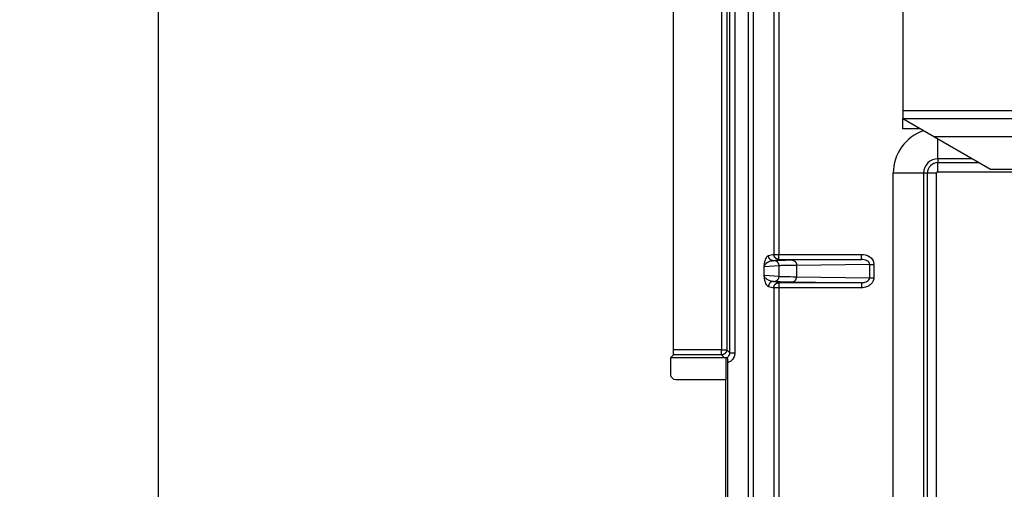
# Model space of a CAD drawing. Extents: x 754 to 3916, y 451 to 2903.
# Drawn here: x 1144 to 1172, y 568 to 581 of the extents above; entities that cross this region are included whole.
import ezdxf

# ---------------------------------------------------------------- set-up
doc = ezdxf.new("R2010")
doc.units = 0
doc.header["$MEASUREMENT"] = 0
doc.header["$PDMODE"] = 2
doc.layers.add('1', color=7, linetype='Continuous')
doc.styles.add('Arial Unicode MS', font='ARIALUNI.TTF')
doc.styles.get("Standard").update_dxf_attribs({"font": 'monotxt.shx'})
doc.dimstyles.new('DSTYLE1', dxfattribs={"dimtxt": 7, "dimasz": 5, "dimexe": 4, "dimexo": 2, "dimgap": 2, "dimtad": 1, "dimdec": 0, "dimzin": 3, "dimdsep": 46, "dimtxsty": 'STANDARD', "dimcen": 0.09, "dimadec": 0, "dimazin": 0, "dimtp": 1, "dimtm": 1, "dimtfac": 1, "dimtdec": 4, "dimtofl": 0, "dimtmove": 0, "dimatfit": 3, "dimfxl": 1, "dimtolj": 1, "dimtzin": 0, "dimarcsym": 0})

# ---------------------------------------------------------------- blocks, each defined once
blk = doc.blocks.new('*D29')
at = {"layer": '1', "color": 0, "linetype": 'Continuous', "lineweight": -2, "transparency": 16777216}
for p, q in [((1189.426, 638.986), (1146.977, 638.986)), ((1148.101, 637.58), (1148.101, 561.806)), ((1189.426, 560.4), (1146.977, 560.4))]:
    blk.add_line(p, q, dxfattribs=at)
at = {"layer": '1', "color": 0, "linetype": 'Continuous', "transparency": 16777216}
for points in [[(1147.867, 637.58), (1148.336, 637.58), (1148.101, 638.986)], [(1147.867, 561.806), (1148.336, 561.806), (1148.101, 560.4)]]:
    blk.add_solid(points, dxfattribs=at)
at = {"layer": 'Defpoints', "color": 0, "linetype": 'Continuous', "transparency": 16777216}
for p in [(1189.988, 638.986), (1148.101, 560.4), (1189.988, 560.4)]:
    blk.add_point(p, dxfattribs=at)
at = {"layer": '1', "color": 0, "linetype": 'Continuous', "transparency": 16777216, "insert": (1146.102, 599.693), "char_height": 2.8117, "attachment_point": 5, "rotation": 90, "style": 'Arial Unicode MS'}
blk.add_mtext('\\A1;280', dxfattribs=at)

msp = doc.modelspace()

# ---------------------------------------------------------------- linework, layer by layer
at = {"layer": '1', "color": 7, "linetype": 'Continuous'}
for p, q in [((1164.477, 554.822), (1164.477, 644.564)), ((1164.617, 554.822), (1164.617, 644.564)), ((1162.403, 572.202), (1162.403, 627.184)), ((1163.961, 572.116), (1163.961, 627.271)), ((1164.102, 627.271), (1164.102, 572.116)), ((1163.734, 590.841), (1163.734, 572.202)), ((1163.875, 590.841), (1163.875, 572.202)), ((1168.76, 585.419), (1168.76, 578.84)), ((1165.183, 582.732), (1165.183, 574.85)), ((1165.324, 582.727), (1165.324, 574.85)), ((1168.76, 578.84), (1168.76, 578.615)), ((1168.76, 578.84), (1266.747, 578.84)), ((1168.76, 578.615), (1266.747, 578.615)), ((1168.76, 578.334), (1168.76, 578.615)), ((1168.76, 578.615), (1169.637, 578.109)), ((1169.247, 578.334), (1168.76, 578.334)), ((1169.637, 578.109), (1171.195, 577.209)), ((1265.87, 578.109), (1169.637, 578.109)), ((1169.738, 577.501), (1169.738, 578.05)), ((1170.69, 577.501), (1169.738, 577.501)), ((1169.738, 577.501), (1169.738, 577.394)), ((1169.738, 577.142), (1169.738, 577.394)), ((1169.738, 577.394), (1170.874, 577.394)), ((1169.338, 577.101), (1168.495, 577.101)), ((1168.495, 558.285), (1168.495, 577.101)), ((1169.338, 577.101), (1169.338, 558.285)), ((1169.444, 577.101), (1169.338, 577.101)), ((1169.697, 577.101), (1169.444, 577.101)), ((1169.444, 558.446), (1169.444, 577.101)), ((1169.697, 558.446), (1169.697, 577.101)), ((1169.738, 577.142), (1172.756, 577.142)), ((1171.195, 577.209), (1264.312, 577.209)), ((1165.183, 574.85), (1165.035, 574.813)), ((1165.183, 574.85), (1165.324, 574.85)), ((1165.324, 574.71), (1165.324, 574.85)), ((1165.324, 574.85), (1167.618, 574.85)), ((1167.618, 574.71), (1167.618, 574.85)), ((1165.176, 574.673), (1165.324, 574.71)), ((1165.19, 574.674), (1165.176, 574.673)), ((1165.324, 574.71), (1167.618, 574.71)), ((1167.618, 574.71), (1165.699, 574.686)), ((1167.843, 574.571), (1165.815, 574.545)), ((1167.843, 574.571), (1167.958, 574.571)), ((1167.843, 574.203), (1167.843, 574.571)), ((1167.958, 574.571), (1167.958, 574.203)), ((1164.91, 574.501), (1164.91, 574.273)), ((1165.33, 574.533), (1164.911, 574.501)), ((1165.33, 574.241), (1165.33, 574.533)), ((1165.815, 574.545), (1165.815, 574.229)), ((1164.911, 574.273), (1165.33, 574.241)), ((1165.324, 574.064), (1165.176, 574.101)), ((1165.176, 574.101), (1165.19, 574.1)), ((1165.324, 574.064), (1165.324, 573.924)), ((1167.618, 574.064), (1165.324, 574.064)), ((1165.699, 574.088), (1167.618, 574.064)), ((1165.815, 574.229), (1167.843, 574.203)), ((1167.618, 574.064), (1167.618, 573.924)), ((1167.843, 574.203), (1167.958, 574.203)), ((1165.035, 573.961), (1165.183, 573.924)), ((1165.324, 573.924), (1165.183, 573.924)), ((1165.183, 573.924), (1165.183, 566.914)), ((1167.618, 573.924), (1165.324, 573.924)), ((1165.324, 573.924), (1165.324, 566.914)), ((1163.734, 572.202), (1162.403, 572.202)), ((1163.734, 572.202), (1163.875, 572.202)), ((1163.734, 572.062), (1163.734, 572.202)), ((1163.875, 572.202), (1163.961, 572.116)), ((1163.961, 572.116), (1164.102, 572.116)), ((1162.399, 572.062), (1162.327, 571.99)), ((1162.327, 571.512), (1162.327, 571.99)), ((1162.327, 571.99), (1163.806, 571.99)), ((1163.734, 572.062), (1162.399, 572.062)), ((1163.806, 571.99), (1163.734, 572.062)), ((1163.806, 571.99), (1163.85, 571.99)), ((1163.856, 571.996), (1163.85, 571.99)), ((1163.85, 571.99), (1163.85, 571.371)), ((1163.899, 571.846), (1163.899, 554.486)), ((1163.845, 571.371), (1162.467, 571.371)), ((1163.85, 568.034), (1163.85, 571.371))]:
    msp.add_line(p, q, dxfattribs=at)
for points in [[(1165.324, 574.71), (1165.317, 574.71, -0.012809), (1165.31, 574.71, -0.012161), (1165.304, 574.711, -0.011978), (1165.297, 574.712, -0.012484), (1165.29, 574.714, -0.012723), (1165.283, 574.716, -0.012877), (1165.276, 574.718, -0.012978), (1165.269, 574.721, -0.013184), (1165.262, 574.724, -0.013293), (1165.255, 574.728, -0.013436), (1165.249, 574.732, -0.013507), (1165.242, 574.736, -0.013604), (1165.236, 574.741, -0.013657), (1165.23, 574.746, -0.013726), (1165.225, 574.751, -0.013715), (1165.219, 574.757, -0.01365), (1165.214, 574.762, -0.013723), (1165.21, 574.769, -0.013887), (1165.205, 574.775, -0.013533), (1165.201, 574.782, -0.012716), (1165.198, 574.788, -0.013674), (1165.195, 574.795, -0.015712), (1165.192, 574.802, -0.012365), (1165.19, 574.809, -0.005387), (1165.188, 574.815, -0.016171), (1165.186, 574.823, -0.027043), (1165.185, 574.835, -0.013856), (1165.183, 574.85, -0.007618)], [(1165.176, 574.673), (1165.169, 574.673, -0.012809), (1165.162, 574.673, -0.012162), (1165.155, 574.674, -0.011979), (1165.148, 574.675, -0.012485), (1165.142, 574.677, -0.012724), (1165.135, 574.679, -0.012879), (1165.128, 574.681, -0.012979), (1165.121, 574.684, -0.013186), (1165.114, 574.687, -0.013294), (1165.107, 574.691, -0.013438), (1165.101, 574.695, -0.013509), (1165.094, 574.699, -0.013606), (1165.088, 574.704, -0.013659), (1165.082, 574.709, -0.013728), (1165.076, 574.714, -0.013717), (1165.071, 574.72, -0.013652), (1165.066, 574.725, -0.013725), (1165.061, 574.732, -0.013889), (1165.057, 574.738, -0.013534), (1165.053, 574.745, -0.012717), (1165.05, 574.751, -0.013676), (1165.047, 574.758, -0.015713), (1165.044, 574.765, -0.012365), (1165.041, 574.772, -0.005387), (1165.04, 574.778, -0.016172), (1165.038, 574.786, -0.027043), (1165.037, 574.798, -0.013856), (1165.035, 574.813, -0.007618)], [(1165.33, 574.533), (1165.33, 574.54, 0.012715), (1165.329, 574.547, 0.012073), (1165.329, 574.554, 0.011893), (1165.327, 574.561, 0.012397), (1165.326, 574.568, 0.012636), (1165.324, 574.575, 0.012793), (1165.322, 574.582, 0.012897), (1165.319, 574.588, 0.013108), (1165.316, 574.595, 0.013222), (1165.312, 574.602, 0.013372), (1165.308, 574.609, 0.013451), (1165.304, 574.615, 0.013556), (1165.299, 574.621, 0.013618), (1165.294, 574.627, 0.013696), (1165.289, 574.633, 0.013696), (1165.284, 574.638, 0.013642), (1165.278, 574.643, 0.013725), (1165.272, 574.648, 0.013899), (1165.265, 574.652, 0.013555), (1165.259, 574.656, 0.012745), (1165.252, 574.659, 0.013715), (1165.245, 574.662, 0.01577), (1165.238, 574.665, 0.012418), (1165.231, 574.668, 0.005411), (1165.225, 574.67, 0.016252), (1165.218, 574.671, 0.027198), (1165.206, 574.673, 0.013942), (1165.19, 574.674, 0.007666)], [(1165.699, 574.686), (1165.705, 574.685, -0.015533), (1165.71, 574.685, -0.014709), (1165.716, 574.684, -0.014415), (1165.722, 574.683, -0.014912), (1165.728, 574.681, -0.015045), (1165.733, 574.679, -0.01505), (1165.739, 574.677, -0.014953), (1165.745, 574.674, -0.014955), (1165.75, 574.671, -0.01481), (1165.756, 574.667, -0.014694), (1165.761, 574.664, -0.014471), (1165.766, 574.659, -0.014279), (1165.771, 574.655, -0.014024), (1165.776, 574.65, -0.013798), (1165.781, 574.644, -0.013486), (1165.785, 574.639, -0.013147), (1165.789, 574.633, -0.012943), (1165.793, 574.627, -0.012846), (1165.797, 574.62, -0.01228), (1165.8, 574.614, -0.01135), (1165.803, 574.607, -0.012018), (1165.805, 574.6, -0.013598), (1165.808, 574.593, -0.010546), (1165.81, 574.586, -0.004556), (1165.811, 574.58, -0.013613), (1165.813, 574.572, -0.022442), (1165.814, 574.56, -0.0114), (1165.815, 574.545, -0.006251)], [(1165.176, 574.101), (1165.169, 574.101, 0.012809), (1165.162, 574.101, 0.012161), (1165.155, 574.1, 0.011979), (1165.148, 574.099, 0.012485), (1165.142, 574.097, 0.012724), (1165.135, 574.095, 0.012879), (1165.128, 574.093, 0.01298), (1165.121, 574.09, 0.013186), (1165.114, 574.087, 0.013295), (1165.107, 574.083, 0.013439), (1165.101, 574.079, 0.01351), (1165.094, 574.075, 0.013607), (1165.088, 574.07, 0.01366), (1165.082, 574.065, 0.013729), (1165.076, 574.06, 0.013719), (1165.071, 574.054, 0.013654), (1165.066, 574.048, 0.013727), (1165.061, 574.042, 0.013891), (1165.057, 574.036, 0.013536), (1165.053, 574.029, 0.012719), (1165.05, 574.023, 0.013678), (1165.047, 574.016, 0.015715), (1165.044, 574.009, 0.012367), (1165.041, 574.002, 0.005388), (1165.04, 573.996, 0.016174), (1165.038, 573.988, 0.027046), (1165.037, 573.976, 0.013857), (1165.035, 573.961, 0.007618)], [(1165.183, 573.924), (1165.184, 573.93, -0.012793), (1165.184, 573.937, -0.012147), (1165.185, 573.944, -0.011964), (1165.186, 573.951, -0.01247), (1165.188, 573.958, -0.012709), (1165.19, 573.965, -0.012864), (1165.192, 573.972, -0.012965), (1165.195, 573.979, -0.013172), (1165.198, 573.986, -0.013282), (1165.201, 573.992, -0.013426), (1165.205, 573.999, -0.013499), (1165.21, 574.005, -0.013597), (1165.214, 574.011, -0.013652), (1165.219, 574.017, -0.013722), (1165.225, 574.023, -0.013713), (1165.23, 574.028, -0.01365), (1165.236, 574.033, -0.013725), (1165.242, 574.038, -0.013891), (1165.249, 574.042, -0.013538), (1165.255, 574.046, -0.012722), (1165.262, 574.05, -0.013683), (1165.269, 574.053, -0.015723), (1165.276, 574.056, -0.012375), (1165.283, 574.058, -0.005391), (1165.289, 574.06, -0.016186), (1165.297, 574.062, -0.027072), (1165.308, 574.063, -0.013872), (1165.324, 574.064, -0.007627)], [(1165.19, 574.1), (1165.197, 574.1, 0.012876), (1165.204, 574.101, 0.012224), (1165.211, 574.102, 0.012039), (1165.218, 574.103, 0.012544), (1165.224, 574.104, 0.012779), (1165.231, 574.106, 0.01293), (1165.238, 574.109, 0.013026), (1165.245, 574.111, 0.013227), (1165.252, 574.115, 0.013329), (1165.259, 574.118, 0.013466), (1165.265, 574.122, 0.01353), (1165.272, 574.126, 0.013619), (1165.278, 574.131, 0.013663), (1165.284, 574.136, 0.013723), (1165.289, 574.141, 0.013704), (1165.294, 574.147, 0.013631), (1165.299, 574.153, 0.013695), (1165.304, 574.159, 0.01385), (1165.308, 574.165, 0.013489), (1165.312, 574.172, 0.012668), (1165.316, 574.179, 0.013617), (1165.319, 574.185, 0.015639), (1165.322, 574.193, 0.012302), (1165.324, 574.199, 0.005357), (1165.326, 574.206, 0.016083), (1165.327, 574.213, 0.026885), (1165.329, 574.225, 0.013772), (1165.33, 574.241, 0.007571)], [(1165.699, 574.088), (1165.705, 574.088, 0.015534), (1165.71, 574.089, 0.01471), (1165.716, 574.09, 0.014416), (1165.722, 574.091, 0.014914), (1165.728, 574.093, 0.015047), (1165.733, 574.095, 0.015052), (1165.739, 574.097, 0.014954), (1165.745, 574.1, 0.014957), (1165.75, 574.103, 0.014812), (1165.756, 574.106, 0.014695), (1165.761, 574.11, 0.014473), (1165.766, 574.115, 0.01428), (1165.771, 574.119, 0.014025), (1165.776, 574.124, 0.013799), (1165.781, 574.13, 0.013487), (1165.785, 574.135, 0.013148), (1165.789, 574.141, 0.012944), (1165.793, 574.147, 0.012847), (1165.797, 574.154, 0.01228), (1165.8, 574.16, 0.011351), (1165.803, 574.167, 0.012018), (1165.805, 574.174, 0.013598), (1165.808, 574.181, 0.010546), (1165.81, 574.188, 0.004556), (1165.811, 574.194, 0.013613), (1165.813, 574.202, 0.022441), (1165.814, 574.213, 0.011399), (1165.815, 574.229, 0.006251)], [(1163.875, 572.202), (1163.874, 572.196, -0.012793), (1163.874, 572.189, -0.012146), (1163.873, 572.182, -0.011964), (1163.872, 572.175, -0.012468), (1163.87, 572.168, -0.012705), (1163.868, 572.161, -0.012859), (1163.866, 572.154, -0.012959), (1163.863, 572.147, -0.013165), (1163.86, 572.14, -0.013273), (1163.857, 572.134, -0.013416), (1163.853, 572.127, -0.013487), (1163.848, 572.121, -0.013584), (1163.844, 572.115, -0.013637), (1163.839, 572.109, -0.013707), (1163.833, 572.103, -0.013697), (1163.828, 572.098, -0.013633), (1163.822, 572.093, -0.013707), (1163.816, 572.088, -0.013872), (1163.809, 572.084, -0.013519), (1163.803, 572.08, -0.012704), (1163.796, 572.076, -0.013663), (1163.789, 572.073, -0.015701), (1163.782, 572.071, -0.012357), (1163.775, 572.068, -0.005383), (1163.769, 572.066, -0.016164), (1163.761, 572.065, -0.027038), (1163.75, 572.063, -0.013854), (1163.734, 572.062, -0.007617)], [(1163.806, 571.99), (1163.808, 571.99, 0.00213), (1163.809, 571.99, 0.002141), (1163.811, 571.99, 0.002131), (1163.813, 571.99, 0.002101), (1163.815, 571.99, 0.002079), (1163.816, 571.99, 0.00206), (1163.818, 571.99, 0.002042), (1163.82, 571.991, 0.002021), (1163.821, 571.991, 0.002004), (1163.823, 571.991, 0.001984), (1163.825, 571.991, 0.001968), (1163.826, 571.991, 0.001948), (1163.828, 571.991, 0.001933), (1163.83, 571.991, 0.001918), (1163.831, 571.992, 0.001899), (1163.833, 571.992, 0.001871), (1163.835, 571.992, 0.001872), (1163.836, 571.992, 0.00189), (1163.838, 571.993, 0.001827), (1163.84, 571.993, 0.001699), (1163.841, 571.993, 0.00185), (1163.843, 571.993, 0.002167), (1163.845, 571.994, 0.001657), (1163.846, 571.994, 0.000614), (1163.848, 571.994, 0.002272), (1163.85, 571.995, 0.003855), (1163.852, 571.995, 0.001903), (1163.856, 571.996, 0.00102)], [(1163.856, 571.996), (1163.857, 571.996, 0.000796), (1163.858, 571.996, 0.000795), (1163.859, 571.995, 0.000798), (1163.86, 571.995, 0.000805), (1163.861, 571.995, 0.00081), (1163.862, 571.995, 0.000815), (1163.863, 571.995, 0.00082), (1163.864, 571.995, 0.000826), (1163.865, 571.994, 0.000832), (1163.866, 571.994, 0.000837), (1163.868, 571.994, 0.000843), (1163.869, 571.994, 0.000848), (1163.87, 571.994, 0.000854), (1163.871, 571.994, 0.000862), (1163.872, 571.994, 0.000865), (1163.873, 571.993, 0.000866), (1163.874, 571.993, 0.00088), (1163.875, 571.993, 0.000905), (1163.876, 571.993, 0.000884), (1163.877, 571.993, 0.00083), (1163.878, 571.993, 0.000924), (1163.879, 571.993, 0.001114), (1163.88, 571.993, 0.000848), (1163.881, 571.992, 0.000285), (1163.882, 571.992, 0.001213), (1163.883, 571.992, 0.002117), (1163.885, 571.992, 0.001042), (1163.887, 571.992, 0.000552)], [(1163.85, 571.371), (1163.85, 571.371, 0.0001), (1163.85, 571.371, 0.000098), (1163.85, 571.371, 0.0001), (1163.849, 571.371, 0.000107), (1163.849, 571.371, 0.000113), (1163.849, 571.371, 0.000118), (1163.849, 571.371, 0.000122), (1163.849, 571.371, 0.000128), (1163.849, 571.371, 0.000133), (1163.849, 571.371, 0.000138), (1163.849, 571.371, 0.000143), (1163.849, 571.371, 0.000148), (1163.848, 571.371, 0.000153), (1163.848, 571.371, 0.000159), (1163.848, 571.371, 0.000163), (1163.848, 571.371, 0.000169), (1163.848, 571.371, 0.000174), (1163.848, 571.371, 0.000179), (1163.848, 571.371, 0.000184), (1163.848, 571.371, 0.000189), (1163.847, 571.371, 0.000194), (1163.847, 571.371, 0.000199), (1163.847, 571.371, 0.000204), (1163.847, 571.371, 0.00021), (1163.847, 571.371, 0.000215), (1163.847, 571.371, 0.000218), (1163.847, 571.371, 0.000225), (1163.847, 571.371, 0.000236), (1163.847, 571.371, 0.000234), (1163.846, 571.371, 0.000221), (1163.846, 571.371, 0.000252), (1163.846, 571.371, 0.000311), (1163.846, 571.371, 0.000236), (1163.846, 571.371, 0.000072), (1163.846, 571.371, 0.00035), (1163.846, 571.371, 0.000626), (1163.845, 571.371, 0.000307), (1163.845, 571.371, 0.000162)]]:
    msp.add_lwpolyline(points, format="xyb", dxfattribs=at)
for radius, start in [(1.242, 108.5461), (0.4, 90), (0.294, 90), (0.041, 90)]:
    msp.add_arc((1169.738, 577.101), radius, start, 180, dxfattribs=at)
for points, knots in [([(1167.618, 574.85), (1167.693, 574.85), (1167.811, 574.819), (1167.931, 574.703), (1167.958, 574.616), (1167.958, 574.571)], [2, 2, 2, 2, 3.022442, 3.606616, 4.223196, 4.223196, 4.223196, 4.223196]), ([(1165.035, 574.813), (1165.028, 574.811), (1165.016, 574.806), (1164.994, 574.789), (1164.969, 574.758), (1164.944, 574.709), (1164.927, 574.651), (1164.919, 574.61), (1164.915, 574.581), (1164.913, 574.564), (1164.911, 574.548), (1164.91, 574.529), (1164.91, 574.511), (1164.91, 574.501)], [2, 2, 2, 2, 4.867123, 6.778666, 10.602798, 14.430686, 16.348557, 17.419666, 17.746778, 17.966435, 18.189114, 18.334424, 18.476121, 18.476121, 18.476121, 18.476121]), ([(1165.176, 574.673), (1165.16, 574.671), (1165.134, 574.667), (1165.088, 574.655), (1165.036, 574.637), (1164.984, 574.609), (1164.947, 574.578), (1164.93, 574.556), (1164.921, 574.542), (1164.917, 574.533), (1164.914, 574.525), (1164.912, 574.515), (1164.911, 574.506), (1164.911, 574.501)], [2, 2, 2, 2, 4.867123, 6.778666, 10.602798, 14.430686, 16.348557, 17.419666, 17.746778, 17.966435, 18.189114, 18.334424, 18.476121, 18.476121, 18.476121, 18.476121]), ([(1165.699, 574.686), (1165.561, 574.684), (1165.333, 574.68), (1165.218, 574.676), (1165.19, 574.674)], [2, 2, 2, 2, 5.305289, 8.610578, 8.610578, 8.610578, 8.610578]), ([(1167.843, 574.571), (1167.843, 574.593), (1167.825, 574.637), (1167.746, 574.694), (1167.667, 574.71), (1167.618, 574.71)], [2, 2, 2, 2, 2.616579, 3.200753, 4.223196, 4.223196, 4.223196, 4.223196]), ([(1165.815, 574.545), (1165.683, 574.543), (1165.466, 574.54), (1165.356, 574.535), (1165.33, 574.533)], [2, 2, 2, 2, 5.305289, 8.610578, 8.610578, 8.610578, 8.610578]), ([(1164.91, 574.273), (1164.91, 574.261), (1164.91, 574.242), (1164.912, 574.222), (1164.914, 574.198), (1164.918, 574.165), (1164.928, 574.12), (1164.946, 574.061), (1164.983, 573.99), (1165.014, 573.966), (1165.035, 573.961)], [2, 2, 2, 2, 2.164849, 2.307949, 2.579522, 3.106608, 4.143983, 6.201424, 10.298496, 18.474577, 18.474577, 18.474577, 18.474577]), ([(1164.911, 574.273), (1164.911, 574.267), (1164.912, 574.258), (1164.915, 574.247), (1164.919, 574.235), (1164.929, 574.218), (1164.949, 574.194), (1164.987, 574.162), (1165.065, 574.122), (1165.131, 574.106), (1165.176, 574.101)], [2, 2, 2, 2, 2.164849, 2.307949, 2.579522, 3.106608, 4.143983, 6.201424, 10.298496, 18.474577, 18.474577, 18.474577, 18.474577]), ([(1165.19, 574.1), (1165.218, 574.098), (1165.333, 574.094), (1165.561, 574.09), (1165.699, 574.088)], [2, 2, 2, 2, 5.305288, 8.610578, 8.610578, 8.610578, 8.610578]), ([(1165.33, 574.241), (1165.356, 574.239), (1165.466, 574.234), (1165.683, 574.231), (1165.815, 574.229)], [2, 2, 2, 2, 5.305288, 8.610578, 8.610578, 8.610578, 8.610578]), ([(1167.618, 574.064), (1167.649, 574.064), (1167.705, 574.071), (1167.776, 574.1), (1167.828, 574.143), (1167.843, 574.182), (1167.843, 574.203)], [2, 2, 2, 2, 2.64746, 3.144767, 3.647717, 4.224114, 4.224114, 4.224114, 4.224114]), ([(1167.958, 574.203), (1167.958, 574.161), (1167.936, 574.083), (1167.856, 573.996), (1167.749, 573.938), (1167.665, 573.924), (1167.618, 573.924)], [2, 2, 2, 2, 2.576397, 3.079347, 3.576654, 4.224114, 4.224114, 4.224114, 4.224114]), ([(1163.887, 571.992), (1163.899, 571.998), (1163.926, 572.018), (1163.954, 572.06), (1163.961, 572.097), (1163.961, 572.116)], [2.641698, 2.641698, 2.641698, 2.641698, 3.02175, 3.532694, 4.0435, 4.0435, 4.0435, 4.0435]), ([(1164.102, 572.116), (1164.102, 572.079), (1164.087, 572.005), (1164.025, 571.912), (1163.954, 571.864), (1163.909, 571.849), (1163.899, 571.846)], [2, 2, 2, 2, 2.510806, 3.02175, 3.532694, 3.676104, 3.676104, 3.676104, 3.676104])]:
    msp.add_open_spline(points, degree=3, knots=knots, dxfattribs=at)
for points in [[(1162.399, 572.062), (1162.401, 572.065), (1162.403, 572.128), (1162.403, 572.202)], [(1163.887, 571.992), (1163.894, 571.991), (1163.899, 571.925), (1163.899, 571.846)], [(1162.467, 571.371), (1162.391, 571.371), (1162.327, 571.435), (1162.327, 571.512)]]:
    msp.add_open_spline(points, degree=3, dxfattribs=at)

# ---------------------------------------------------------------- dimensions: what is measured, and where the dimension line sits
dim = msp.add_linear_dim(base=(1148.101, 560.4), p1=(1189.988, 638.986), p2=(1189.988, 560.4), angle=90, dimstyle='DSTYLE1', override={"dimscale": 0.281167, "dimtxt": 10, "dimlfac": 3.556606, "dimtxsty": 'Arial Unicode MS', "dimsah": 1}, dxfattribs=at)
dim.commit()
dim.dimension.update_dxf_attribs({"geometry": '*D29', "text_midpoint": (1146.102, 599.693)})

doc.saveas('drawing.dxf')
